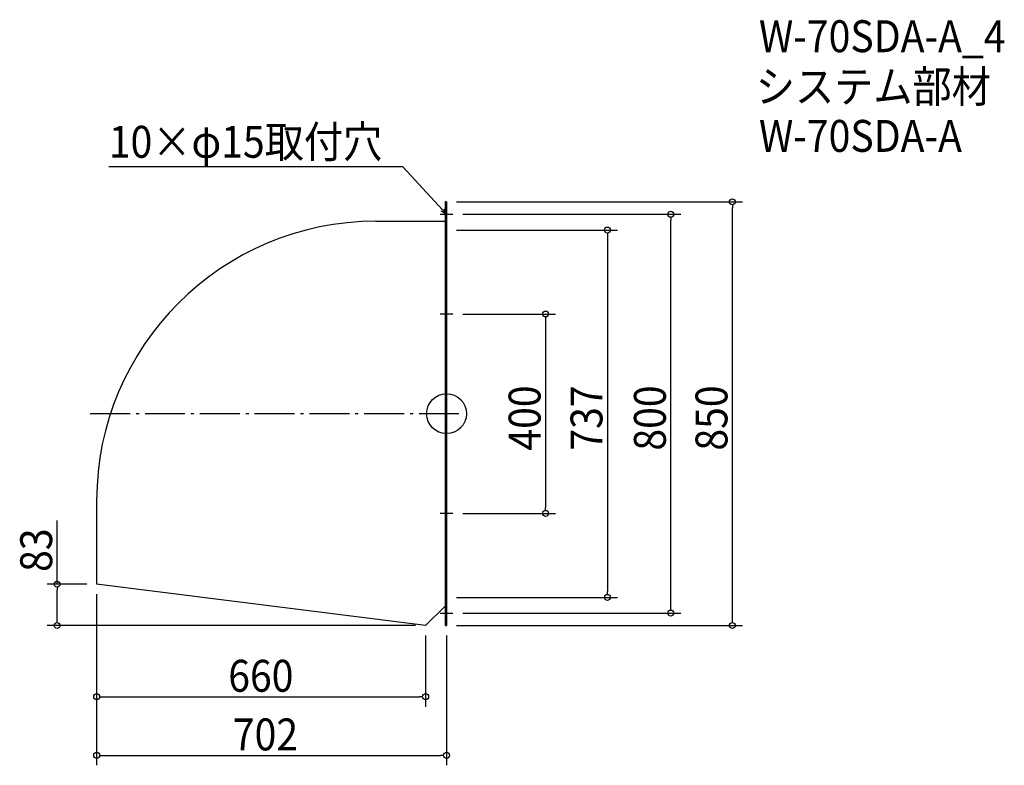
# Model space of a CAD drawing. Extents: x -856 to 1119, y -705 to 790.
import ezdxf

# ---------------------------------------------------------------- set-up
doc = ezdxf.new("R2010")
doc.units = 0
doc.header["$LTSCALE"] = 20
doc.header["$MEASUREMENT"] = 0
doc.header["$PDMODE"] = 3
doc.header["$PDSIZE"] = -2
doc.linetypes.add('DASHDOT', pattern=[5.5, 4, -0.6, 0.3, -0.6])
doc.layers.get('0').update_dxf_attribs({"linetype": 'CONTINUOUS'})
for name, color, linetype in [('ARRANGE', 1, 'CONTINUOUS'), ('BASIS', 6, 'DASHDOT'), ('DETAIL', 5, 'CONTINUOUS'), ('ETC', 61, 'CONTINUOUS'), ('NOTE', 4, 'CONTINUOUS'), ('OUTLINE', 3, 'CONTINUOUS'), ('SIZE', 30, 'CONTINUOUS')]:
    doc.layers.add(name, color=color, linetype=linetype)
doc.styles.get("Standard").update_dxf_attribs({"font": 'SIMPLEX.shx', "width": 0.9, "height": 64, "bigfont": 'BIGFONT.shx'})

# ---------------------------------------------------------------- blocks, each defined once
blk = doc.blocks.new('_OPEN30')
at = {"color": 0, "linetype": 'ByBlock'}
for p, q in [((-1, 0.27), (0, 0)), ((0, 0), (-1, -0.27)), ((0, 0), (-1, 0))]:
    blk.add_line(p, q, dxfattribs=at)
blk = doc.blocks.new('*U68')
at = {"layer": 'NOTE'}
blk.add_lwpolyline([(-8.1, 408.8), (-87.9, 495.5), (-677.6, 495.5)], dxfattribs=at)
at = {"layer": 'NOTE', "xscale": 12, "yscale": 12, "zscale": 12, "rotation": 312.6090116116891}
blk.add_blockref('_OPEN30', (0, 400), dxfattribs=at)
blk = doc.blocks.new('*U69')
at = {"layer": 'NOTE', "width": 0.9}
blk.add_text('10×φ15取付穴', height=64, dxfattribs=at).set_placement((-677.6, 513.5))
blk = doc.blocks.new('_DOTBLANK')
at = {"color": 0, "linetype": 'ByBlock'}
blk.add_line((-0.5, 0), (-1, 0), dxfattribs=at)
blk.add_circle((0, 0), 0.5, dxfattribs=at)

msp = doc.modelspace()

# ---------------------------------------------------------------- linework, layer by layer
at = {"layer": 'ARRANGE'}
msp.add_circle((0, 0), 40, dxfattribs=at)
msp.add_point((0, 0), dxfattribs=at)
at = {"layer": 'BASIS'}
msp.add_line((25, 0), (-727, 0), dxfattribs=at)
at = {"layer": 'DETAIL'}
for p, q in [((-3, 425), (-3, -425)), ((0, 425), (-3, 425)), ((0, 425), (0, -425)), ((-142, 386), (-3, 386)), ((-702, -174), (-702, -342)), ((-42, -425), (-702, -342)), ((-3, -386), (-42, -425)), ((-3, -425), (0, -425))]:
    msp.add_line(p, q, dxfattribs=at)
msp.add_arc((-142, -174), 560, 90, 180, dxfattribs=at)
at = {"layer": 'NOTE'}
for p, q in [((-12.5, 400), (12.5, 400)), ((0, 412.5), (0, 387.5)), ((12.5, 200), (-12.5, 200)), ((0, 212.5), (0, 187.5)), ((0, -187.5), (0, -212.5)), ((12.5, -200), (-12.5, -200)), ((0, -387.5), (0, -412.5)), ((-12.5, -400), (12.5, -400))]:
    msp.add_line(p, q, dxfattribs=at)
at = {"layer": 'OUTLINE'}
for p, q in [((-3, 425), (-3, -425)), ((-3, 425), (0, 425)), ((0, 425), (0, -425)), ((-142, 386), (-3, 386)), ((-702, -174), (-702, -342)), ((-42, -425), (-702, -342)), ((-3, -386), (-42, -425)), ((0, -425), (-3, -425))]:
    msp.add_line(p, q, dxfattribs=at)
msp.add_arc((-142, -174), 560, 90, 180, dxfattribs=at)
at = {"layer": 'SIZE'}
for p, q in [((20, 425), (593.6, 425)), ((32.5, 400), (470, 400)), ((573.6, -413), (573.6, 413)), ((450, -388), (450, 388)), ((20, 368.5), (342.9, 368.5)), ((322.9, 356.5), (322.9, -356.5)), ((32.5, 200), (218.6, 200)), ((198.6, 188), (198.6, -188)), ((-781.3, -342), (-781.3, -214.2)), ((32.5, -200), (218.6, -200)), ((-722, -342), (-801.3, -342)), ((-781.3, -413), (-781.3, -354)), ((-702, -362), (-702, -587.8)), ((-702, -362), (-702, -705.4)), ((20, -368.5), (342.9, -368.5)), ((32.5, -400), (470, -400)), ((-62, -425), (-801.3, -425)), ((20, -425), (593.6, -425)), ((-42, -445), (-42, -587.8)), ((0, -445), (0, -705.4)), ((-690, -567.8), (-54, -567.8)), ((-690, -685.4), (-12, -685.4))]:
    msp.add_line(p, q, dxfattribs=at)

# ---------------------------------------------------------------- block references
for name in ['*U69', '*U68']:
    msp.add_blockref(name, (0, 0))
at = {"layer": 'SIZE', "xscale": 12, "yscale": 12, "zscale": 12}
for p, rotation in [((573.6, 425), 90), ((450, 400), 90), ((322.9, 368.5), 90), ((198.6, 200), 90), ((198.6, -200), 270), ((-781.3, -342), 90), ((322.9, -368.5), 270), ((450, -400), 270), ((-781.3, -425), 270), ((573.6, -425), 270), ((-702, -567.8), 180), ((-702, -685.4), 180)]:
    msp.add_blockref('_DOTBLANK', p, dxfattribs=dict(at, rotation=rotation))
for p in [(-42, -567.8), (0, -685.4)]:
    msp.add_blockref('_DOTBLANK', p, dxfattribs=at)

# ---------------------------------------------------------------- texts
at = {"layer": 'ETC', "width": 0.9}
for s, p in [('W-70SDA-A_4', (626.8, 725.3)), ('システム部材', (620.6, 624.4)), ('W-70SDA-A', (626.8, 525.3))]:
    msp.add_text(s, height=64, dxfattribs=at).set_placement(p)
at = {"layer": 'SIZE', "width": 0.9}
for s, p in [('400', (188.6, -74.1)), ('737', (312.9, -74.1)), ('800', (440, -74.1)), ('850', (563.6, -74.1)), ('83', (-791.3, -317.4))]:
    msp.add_text(s, height=64, rotation=90, dxfattribs=at).set_placement(p)
for s, p in [('660', (-438, -557.8)), ('702', (-428.7, -675.4))]:
    msp.add_text(s, height=64, dxfattribs=at).set_placement(p)

doc.saveas('drawing.dxf')
